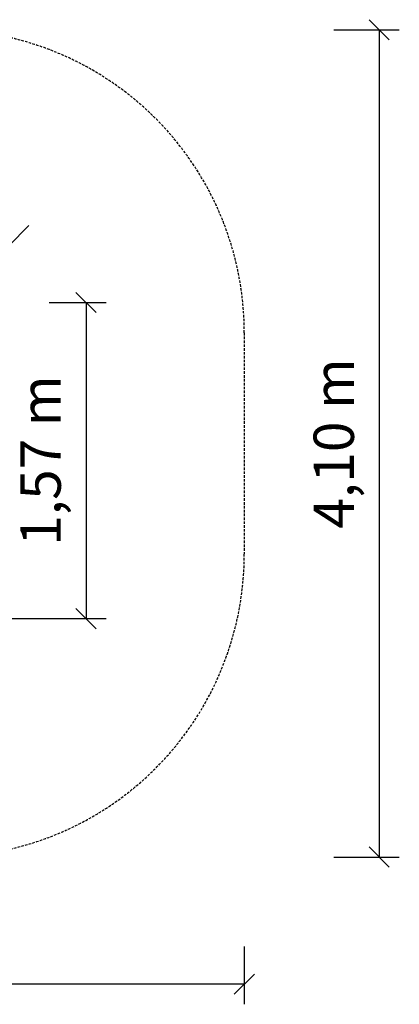
# Model space of a CAD drawing. Extents: x 13671 to 18584, y 8072 to 12946.
# Drawn here: x 16702 to 18584, y 8072 to 12946 of the extents above; entities that cross this region are included whole.
import ezdxf
from ezdxf.enums import TextEntityAlignment as Align

# ---------------------------------------------------------------- set-up
doc = ezdxf.new("R2010")
doc.units = 0
doc.linetypes.add('DASHED', pattern=[19.05, 12.7, -6.35])
doc.layers.add('MASSE', color=7, linetype='Continuous')
doc.styles.add('ARIAL', font='arial.ttf')

# ---------------------------------------------------------------- blocks, each defined once
blk = doc.blocks.new('SLASH')
at = {"color": 0, "linetype": 'Continuous'}
blk.add_line((-12.7, -12.7), (12.7, 12.7), dxfattribs=at)

msp = doc.modelspace()

# ---------------------------------------------------------------- linework, layer by layer
at = {"color": 7, "linetype": 'Continuous'}
for p, q in [((18260, 12895.8), (18583.9, 12895.8)), ((18483.9, 12895.8), (18483.9, 8800.8)), ((18260, 8800.8), (18583.9, 8800.8)), ((17815.5, 8357), (17815.5, 8071.6)), ((17815.5, 8171.6), (13720.5, 8171.6))]:
    msp.add_line(p, q, dxfattribs=at)
at = {"color": 5, "linetype": 'DASHED'}
msp.add_lwpolyline([(15220.5, 8800.8, -0.414214), (13720.5, 10300.8), (13720.5, 10965.8, -0.422663), (15263.7, 12465.2, -0.665198), (17815.5, 11395.8), (17815.5, 10300.8, -0.414214), (16315.5, 8800.8)], format="xyb", close=True, dxfattribs=at)
at = {"layer": 'MASSE', "color": 7, "linetype": 'Continuous'}
for p, q in [((16849.2, 11545.8), (17131.2, 11545.8)), ((17031.2, 11545.8), (17031.2, 9980.8)), ((15880, 9980.8), (17131.2, 9980.8))]:
    msp.add_line(p, q, dxfattribs=at)

# ---------------------------------------------------------------- block references
at = {"color": 7, "linetype": 'Continuous', "xscale": 3.937007874015748, "yscale": 3.937007874015748}
for p, rotation in [((18483.9, 12895.8), 270.0000000000001), ((18483.9, 8800.8), 90.00000000000006), ((17815.5, 8171.6), 180)]:
    msp.add_blockref('SLASH', p, dxfattribs=dict(at, rotation=rotation))
at = {"layer": 'MASSE', "color": 7, "linetype": 'Continuous', "xscale": 3.937007874015748, "yscale": 3.937007874015748}
for p, rotation in [((16698.5, 11876.9), 180), ((17031.2, 11545.8), 270.0000000000001), ((17031.2, 9980.8), 90.00000000000006)]:
    msp.add_blockref('SLASH', p, dxfattribs=dict(at, rotation=rotation))

# ---------------------------------------------------------------- texts
at = {"color": 7, "linetype": 'Continuous', "style": 'ARIAL'}
msp.add_text('4,10 m', height=200, rotation=90, dxfattribs=at).set_placement((18258.9, 10848.3), align=Align.MIDDLE_CENTER)
at = {"layer": 'MASSE', "color": 7, "linetype": 'Continuous', "style": 'ARIAL'}
msp.add_text('1,57 m', height=200, rotation=90, dxfattribs=at).set_placement((16806.2, 10763.3), align=Align.MIDDLE_CENTER)

doc.saveas('drawing.dxf')
